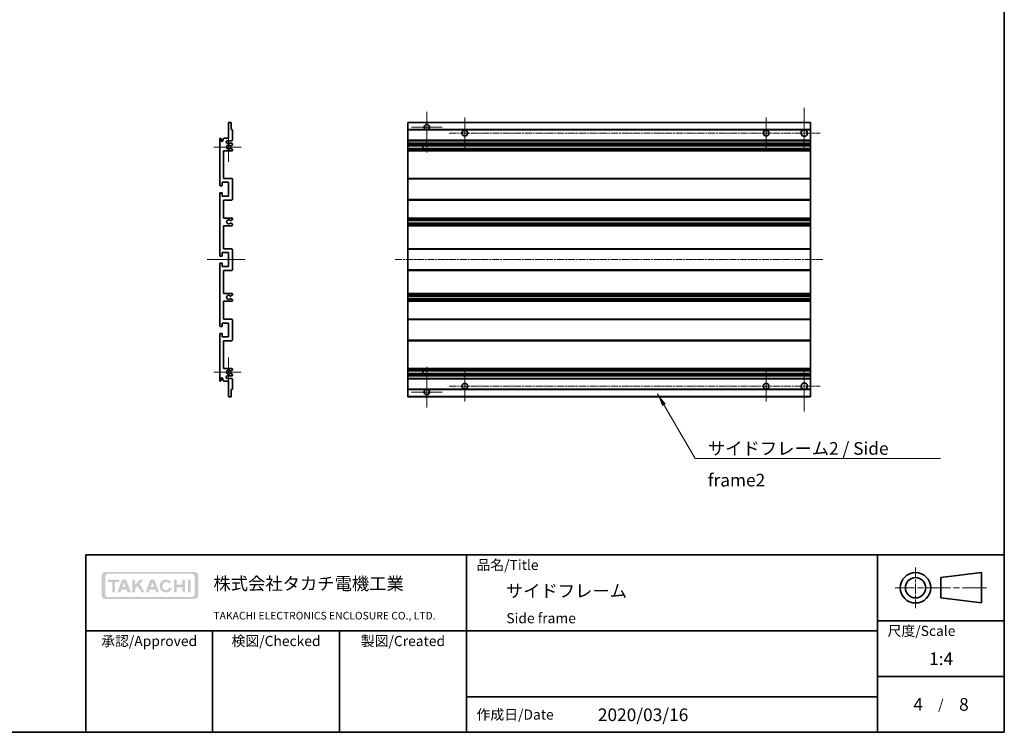
# Model space of a CAD drawing. Units: millimetres. Extents: x 6 to 9655, y 8 to 1273.
# Drawn here: x 5320 to 6096, y 8 to 570 of the extents above; entities that cross this region are included whole.
import ezdxf
from ezdxf.enums import TextEntityAlignment as Align

# ---------------------------------------------------------------- set-up
doc = ezdxf.new("R2010")
doc.units = ezdxf.units.MM
doc.linetypes.add('CHAIN', pattern=[0.35429999999999995, 0.2362, -0.0295, 0.0591, -0.0295])
for name, color, linetype, lineweight in [('Border (ISO)', 7, 'Continuous', 35), ('Center Mark (ISO)', 131, 'Continuous', 18), ('Centerline (ISO)', 131, 'Continuous', 18), ('Hatch (ISO)', 1, 'Continuous', 18), ('Symbol (ISO)', 7, 'Continuous', 18), ('Symbol (ISO) @ 1', 7, 'Continuous', 18), ('Title (ISO)', 7, 'Continuous', 35), ('Visible (ISO)', 7, 'Continuous', 35), ('Visible Narrow (ISO)', 7, 'Continuous', 25)]:
    doc.layers.add(name, color=color, linetype=linetype, lineweight=lineweight)
doc.styles.add('Note Text (TK)', font='MS PGothic.ttf')
doc.styles.add('文字スタイル67', font='arial.ttf')
doc.dimstyles.new('Default - Method 1b (TK)$7', dxfattribs={"dimscale": 4, "dimtxt": 2.5, "dimasz": 2.5, "dimexe": 1, "dimexo": 1.499999999999999, "dimgap": 1, "dimtad": 1, "dimtoh": 1, "dimrnd": 1e-08, "dimdsep": 46, "dimtxsty": 'Note Text (TK)', "dimcen": 0.09, "dimdle": 5, "dimclrd": 100, "dimclre": 100, "dimclrt": 7, "dimadec": 1, "dimazin": 1, "dimtfac": 1, "dimtmove": 0, "dimatfit": 3, "dimfxl": 1, "dimtolj": 1, "dimlwd": -1, "dimlwe": -1, "dimarcsym": 0})

# ---------------------------------------------------------------- blocks, each defined once
blk = doc.blocks.new('図面枠 tk図枠')
at = {"layer": 'Border (ISO)'}
for p in [(405.4999999999999, 289), (14.50000000000001, 8.000000000000007)]:
    blk.add_line(p, (405.4999999999999, 8.000000000000007), dxfattribs=at)
blk = doc.blocks.new('表題欄 tk表題欄')
at = {"layer": 'Hatch (ISO)'}
h = blk.add_hatch(color=256, dxfattribs=at)
edge = h.paths.add_edge_path(flags=0)
edge.add_arc((95.57537688673352, 236.2990653650367), 0.5958259999999996, 269.9999999999897, 360)
edge.add_line((96.17120288673351, 236.2990653650368), (96.17120288673348, 239.7107813650365))
edge.add_arc((95.5753768867335, 239.7107813650366), 0.5958259999999996, 0, 90.0000000000068)
edge.add_line((95.57537688673342, 240.3066073650366), (79.13710888673356, 240.3066073650366))
edge.add_arc((79.13710888673353, 239.7107813650366), 0.5958259999999996, 89.99999999999744, 180)
edge.add_line((78.54128288673353, 239.7107813650365), (78.54128288673331, 236.2990653650368))
edge.add_arc((79.13710888673332, 236.2990653650365), 0.5958259999999996, 180, 270.0000000000231)
edge.add_line((79.13710888673356, 235.7032393650365), (95.57537688673342, 235.7032393650367))
edge = h.paths.add_edge_path()
edge.add_line((77.83935088673357, 239.9556413650366), (77.83935088673357, 236.0542053650368))
edge.add_arc((78.54128288673346, 236.0542053650367), 0.7019319999998935, 180, 270.0000000000087)
edge.add_line((78.54128288673357, 235.3522733650368), (96.17120288673352, 235.3522733650368))
edge.add_arc((96.17120288673351, 236.0542053650367), 0.7019319999998921, 270, 360)
edge.add_line((96.8731348867334, 236.0542053650368), (96.87313488673352, 239.9556413650366))
edge.add_arc((96.1712028867336, 239.9556413650367), 0.7019319999998921, 0, 90.00000000000873)
edge.add_line((96.17120288673348, 240.6575733650367), (78.54128288673357, 240.6575733650366))
edge.add_arc((78.54128288673357, 239.9556413650366), 0.7019319999999984, 90, 180)
for points in [[(79.07181288673355, 239.1476033650369), (79.07181288673355, 238.6578833650367), (79.92066088673353, 238.6578833650367), (79.92066088673353, 236.6581933650368), (80.50832488673353, 236.6581933650368), (80.50832488673353, 238.6578833650367), (81.35717288673355, 238.6578833650367), (81.35717288673355, 239.1476033650369)], [(85.68407849525303, 236.6581933650368), (84.9434673993943, 237.8918698287545), (84.41792288673358, 237.3246628822781), (84.41792288673358, 236.6581933650368), (83.89555488673355, 236.6581933650368), (83.89555488673355, 239.1476033650369), (84.41792288673358, 239.1476033650369), (84.41792288673358, 238.0993979968839), (85.38913556809511, 239.1476033650369), (86.10696490847272, 239.1476033650369), (85.31925422435492, 238.2974470774499), (86.30334488673353, 236.6581933650368)], [(92.09142939614459, 239.1476033650369), (92.09142939614459, 236.6581933650368), (92.60971639614465, 236.6581933650368), (92.60971639614465, 237.6580383650368), (93.76872039614462, 237.6580383650368), (93.76872039614462, 236.6581933650368), (94.28700739614459, 236.6581933650368), (94.28700739614459, 239.1476033650369), (93.76872039614462, 239.1476033650369), (93.76872039614462, 238.1477583650367), (92.60971639614465, 238.1477583650367), (92.60971639614465, 239.1476033650369)], [(94.84202339614467, 239.1476033650369), (94.84202339614467, 236.6581933650368), (95.36439139614473, 236.6581933650368), (95.36439139614473, 239.1476033650369)]]:
    blk.add_hatch(color=256, dxfattribs=at).paths.add_polyline_path(points)
h = blk.add_hatch(color=256, dxfattribs=at)
h.paths.add_polyline_path([(82.59020695886475, 237.7110913650368), (81.95242681460243, 237.7110913650368), (82.27131688673356, 238.5794973650367)], flags=0)
h.paths.add_polyline_path([(82.77903014574996, 237.1968853650368), (81.76360362771717, 237.1968853650368), (81.56578886050404, 236.6581933650368), (80.94907288673355, 236.6581933650368), (81.86321688673357, 239.1476033650369), (82.67941688673353, 239.1476033650369), (83.59356088673351, 236.6581933650368), (82.97684491296302, 236.6581933650368)])
h = blk.add_hatch(color=256, dxfattribs=at)
h.paths.add_polyline_path([(87.52707281460246, 237.7110913650368), (88.16485295886469, 237.7110913650368), (87.84596288673359, 238.5794973650367)], flags=0)
h.paths.add_polyline_path([(87.14043486050403, 236.6581933650368), (87.3382496277172, 237.1968853650368), (88.35367614574989, 237.1968853650368), (88.551490912963, 236.6581933650368), (89.16820688673343, 236.6581933650368), (88.25406288673352, 239.1476033650369), (87.43786288673356, 239.1476033650369), (86.52371888673358, 236.6581933650368)])
h = blk.add_hatch(color=256, dxfattribs=at)
edge = h.paths.add_edge_path()
edge.add_arc((90.52309888673334, 237.9028983650369), 1.273272000000011, 38.55054079078439, 336.5820184016556)
edge.add_line((91.69149139614446, 237.3968543650369), (91.17255542714857, 237.6216113977801))
edge.add_ellipse((90.52309888673352, 237.9028983650369), major_axis=(0, -0.7998759999999119), ratio=0.8673469387756529, start_angle=128.5505407907963, end_angle=426.582018401653, ccw=False)
edge.add_line((91.09381514418376, 238.3576891122095), (91.51887237036831, 238.6964075050431))
at = {"layer": 'Title (ISO)'}
for p, q in [((74.70882392282105, 244.052739026017), (255.7088239228211, 244.052739026017)), ((74.70882392282105, 209.052739026017), (74.70882392282105, 244.052739026017)), ((149.7088239228211, 244.052739026017), (149.7088239228211, 209.052739026017)), ((230.7088239228211, 244.052739026017), (230.7088239228211, 209.052739026017)), ((255.7088239228211, 244.052739026017), (255.7088239228211, 209.052739026017)), ((243.2088239228211, 239.552739026017), (251.2088239228211, 240.5527390260171)), ((243.2088239228211, 239.552739026017), (243.2088239228211, 235.552739026017)), ((251.2088239228211, 234.552739026017), (251.2088239228211, 240.5527390260171)), ((243.2088239228211, 235.552739026017), (251.2088239228211, 234.552739026017)), ((230.7088239228211, 231.052739026017), (255.7088239228211, 231.052739026017)), ((74.70882392282105, 229.052739026017), (230.7088239228211, 229.052739026017)), ((99.70882392282108, 229.052739026017), (99.70882392282108, 209.052739026017)), ((124.708823922821, 229.052739026017), (124.708823922821, 209.052739026017)), ((230.7088239228211, 220.052739026017), (255.7088239228211, 220.052739026017)), ((149.7088239228211, 216.052739026017), (230.7088239228211, 216.052739026017)), ((255.7088239228211, 209.052739026017), (74.70882392282105, 209.052739026017))]:
    blk.add_line(p, q, dxfattribs=at)
at = {"layer": 'Title (ISO)', "color": 4, "linetype": 'CHAIN', "lineweight": 18, "ltscale": 8.889559745788574}
blk.add_line((238.2088239228211, 241.552739026017), (238.2088239228211, 233.552739026017), dxfattribs=at)
at = {"layer": 'Title (ISO)', "color": 4, "linetype": 'CHAIN', "lineweight": 18, "ltscale": 20.00163269042969}
blk.add_line((252.2088239228211, 237.552739026017), (234.2088239228211, 237.552739026017), dxfattribs=at)
at = {"layer": 'Title (ISO)'}
for radius in [3, 2]:
    blk.add_circle((238.2088239228211, 237.552739026017), radius, dxfattribs=at)
at = {"layer": 'Title (ISO)', "color": 1, "char_height": 2.000000029802322, "line_spacing_factor": 1.5, "style": 'Note Text (TK)'}
for s, insert, attachment_point in [('\\fＭＳ Ｐゴシック|b0|i0;\\H2.0000;品名/Title', (151.708823922821, 242.052739026017), 4), ('\\fＭＳ Ｐゴシック|b0|i0;\\H2.0000;尺度/Scale', (232.7088239228211, 229.052739026017), 4), ('\\fＭＳ Ｐゴシック|b0|i0;\\H2.0000;承認/Approved', (87.20882392282108, 227.052739026017), 5), ('\\fＭＳ Ｐゴシック|b0|i0;\\H2.0000;検図/Checked', (112.208823922821, 227.052739026017), 5), ('\\fＭＳ Ｐゴシック|b0|i0;\\H2.0000;製図/Created', (137.2088239228211, 227.052739026017), 5), ('\\fＭＳ Ｐゴシック|b0|i0;\\H2.0000;作成日/Date', (151.708823922821, 212.552739026017), 4)]:
    blk.add_mtext(s, dxfattribs=dict(at, insert=insert, attachment_point=attachment_point))
at = {"layer": 'Title (ISO)', "color": 7, "line_spacing_factor": 1.5, "style": 'Note Text (TK)'}
for s, insert, char_height, attachment_point in [('株式会社タカチ電機工業', (99.87313488673345, 238.052739026017), 2.5, 4), ('\\fArial|b0|i0;\\H1.4986;TAKACHI ELECTRONICS ENCLOSURE CO., LTD.', (99.87313488673342, 232.052739026017), 1.49859994649887, 4), ('\\fＭＳ Ｐゴシック|b0|i0;\\H2.0000;/', (243.2088239228211, 214.552739026017), 2.000000029802322, 5)]:
    blk.add_mtext(s, dxfattribs=dict(at, insert=insert, char_height=char_height, attachment_point=attachment_point))
at = {"layer": 'Title (ISO)', "color": 7}
for tag, p, height, style in [('<品名>_001', (157.524164831912, 235.7033072078352), 2.5, 'Note Text (TK)'), ('<Title>_001', (157.4932713957346, 230.5520568828656), 2.000000029802322, '文字スタイル67'), ('<ページ_No.>_001', (237.9488807410029, 213.302739026017), 2.5, 'Note Text (TK)'), ('<総ページ数>_001', (246.7997330137301, 213.302739026017), 2.5, 'Note Text (TK)'), ('作成日_001', (175.6250171046392, 211.2814322078352), 2.5, 'Note Text (TK)')]:
    blk.add_attdef(tag, p, '', height=height, dxfattribs=dict(at, style=style))
at = {"layer": 'Title (ISO)', "color": 7, "style": 'Note Text (TK)'}
blk.add_attdef('<尺度>', text='', height=2.5, dxfattribs=at).set_placement((243.2088239228211, 223.5527390260171), align=Align.MIDDLE_CENTER)

msp = doc.modelspace()

# ---------------------------------------------------------------- linework, layer by layer
at = {"layer": 'Center Mark (ISO)', "linetype": 'CHAIN', "ltscale": 8.917339324951172}
for p, q in [((5641.260045819896, 497.4201689011635), (5641.260045819896, 465.3201689011634)), ((5641.260045819896, 296.3201689011637), (5641.260045819896, 264.2201689011637))]:
    msp.add_line(p, q, dxfattribs=at)
at = {"layer": 'Center Mark (ISO)', "linetype": 'CHAIN', "ltscale": 9.028460502624512}
for p, q in [((5938.760045819897, 500.5701689011634), (5938.760045819897, 468.0701689011634)), ((5938.760045819897, 293.5701689011637), (5938.760045819897, 261.0701689011637))]:
    msp.add_line(p, q, dxfattribs=at)
at = {"layer": 'Center Mark (ISO)', "linetype": 'CHAIN', "ltscale": 6.806045532226562}
for p, q in [((5671.260045819898, 492.8201689011635), (5671.260045819898, 468.3201689011634)), ((5908.760045819898, 492.8201689011635), (5908.760045819898, 468.3201689011634)), ((5671.260045819898, 293.3201689011637), (5671.260045819898, 268.8201689011636)), ((5908.760045819898, 293.3201689011637), (5908.760045819898, 268.8201689011636))]:
    msp.add_line(p, q, dxfattribs=at)
at = {"layer": 'Center Mark (ISO)', "linetype": 'CHAIN', "ltscale": 6.456570625305175}
for p, q in [((5485.100935822469, 481.1911689011634), (5485.100935822469, 457.9491689011633)), ((5485.100935822482, 303.6911689011637), (5485.100935822482, 280.4491689011637))]:
    msp.add_line(p, q, dxfattribs=at)
at = {"layer": 'Center Mark (ISO)', "linetype": 'CHAIN', "ltscale": 6.722704887390136}
for p, q in [((5653.360045819896, 485.3201689011634), (5629.160045819897, 485.3201689011634)), ((5653.360045819896, 276.3201689011636), (5629.160045819897, 276.3201689011636))]:
    msp.add_line(p, q, dxfattribs=at)
at = {"layer": 'Center Mark (ISO)', "linetype": 'CHAIN', "ltscale": 6.006253719329833}
for p, q in [((5495.10093582247, 469.5701689011634), (5473.479935822468, 469.5701689011634)), ((5495.100935822482, 292.0701689011637), (5473.479935822482, 292.0701689011637))]:
    msp.add_line(p, q, dxfattribs=at)
at = {"layer": 'Centerline (ISO)', "linetype": 'CHAIN', "ltscale": 23.99096870422363}
for p, q in [((5659.010045819897, 480.5701689011634), (5951.260045819897, 480.5701689011634)), ((5616.260045819898, 380.8201689011635), (5953.760045819898, 380.8201689011635)), ((5659.010045819897, 281.0701689011637), (5951.260045819897, 281.0701689011637))]:
    msp.add_line(p, q, dxfattribs=at)
at = {"layer": 'Centerline (ISO)', "linetype": 'CHAIN', "ltscale": 8.333955764770508}
msp.add_line((5468.100935822468, 380.8201689011633), (5498.100935822467, 380.8201689011635), dxfattribs=at)
at = {"layer": 'Visible (ISO)'}
for p, q in [((5485.400935822468, 489.0701689011634), (5486.800935822468, 489.0701689011632)), ((5626.260045819896, 488.7701689011635), (5626.260045819896, 489.0701689011634)), ((5943.760045819896, 489.0701689011632), (5626.260045819896, 489.0701689011632)), ((5943.760045819896, 489.0701689011634), (5943.760045819896, 488.7701689011635)), ((5485.100935822467, 476.5701689011634), (5485.100935822467, 488.7701689011635)), ((5487.100935822468, 488.7701689011635), (5487.100935822468, 483.3201689011635)), ((5487.100935822468, 483.3201689011635), (5487.800935822468, 483.3201689011632)), ((5488.100935822467, 483.0201689011635), (5488.100935822469, 475.0701689011633)), ((5626.260045819896, 488.7701689011635), (5626.260045819896, 483.3201689011635)), ((5626.260045819897, 483.0201689011635), (5626.260045819896, 483.3201689011632)), ((5640.619733396153, 483.3201689011632), (5626.260045819896, 483.3201689011632)), ((5626.260045819897, 483.0201689011635), (5626.260045819897, 475.0701689011633)), ((5943.760045819898, 483.3201689011632), (5641.90035824364, 483.3201689011632)), ((5943.760045819896, 483.3201689011635), (5943.760045819896, 488.7701689011635)), ((5943.760045819898, 483.3201689011632), (5943.760045819898, 483.0201689011635)), ((5943.760045819898, 475.0701689011633), (5943.760045819898, 483.0201689011635)), ((5478.100935822467, 439.5701689011635), (5478.100935822467, 476.0701689011633)), ((5479.100935822468, 476.0701689011633), (5479.100935822468, 474.6701689011634)), ((5480.450935822467, 475.5701689011634), (5481.450935822468, 476.5701689011634)), ((5480.450935822467, 474.6701689011634), (5480.450935822467, 475.5701689011634)), ((5481.450935822468, 476.5701689011634), (5485.100935822467, 476.5701689011634)), ((5487.600935822469, 474.5701689011634), (5484.100935822468, 474.5701689011634)), ((5626.260045819896, 474.5701689011634), (5626.260045819897, 475.0701689011633)), ((5626.260045819893, 474.5701689011634), (5626.260045819893, 472.5701689011633)), ((5943.760045819896, 474.5701689011634), (5626.260045819896, 474.5701689011634)), ((5943.760045819898, 475.0701689011633), (5943.760045819896, 474.5701689011634)), ((5943.760045819894, 472.5701689011633), (5943.760045819894, 474.5701689011634)), ((5481.100935822468, 466.5701689011634), (5481.100935822468, 444.8201689011633)), ((5487.600935822467, 466.5701689011634), (5481.100935822468, 466.5701689011634)), ((5484.100935822468, 472.5701689011633), (5487.600935822469, 472.5701689011633)), ((5486.699012033821, 470.5701689011632), (5486.57062966814, 470.5701689011691)), ((5486.570629668138, 468.5701689011635), (5486.699012033821, 468.5701689011635)), ((5487.850935822468, 471.157882141435), (5486.949012033822, 470.637156199271)), ((5486.949012033822, 468.5031816030557), (5487.850935822468, 467.9824556608918)), ((5488.100935822469, 472.0701689011634), (5488.100935822469, 471.5908948433272)), ((5488.100935822469, 467.5494429589996), (5488.100935822467, 467.0701689011634)), ((5626.260045819897, 472.0701689011634), (5626.260045819896, 472.5701689011633)), ((5943.760045819896, 472.5701689011633), (5626.260045819896, 472.5701689011633)), ((5626.260045819897, 472.0701689011634), (5626.260045819897, 471.5908948433272)), ((5626.260045819896, 471.1578821414351), (5626.260045819897, 471.5908948433272)), ((5626.260045819897, 471.157882141435), (5626.260045819896, 470.637156199271)), ((5626.260045819896, 470.5701689011632), (5626.260045819896, 470.6371561992711)), ((5943.760045819896, 470.5701689011632), (5626.260045819896, 470.5701689011632)), ((5626.260045819893, 468.5701689011635), (5626.260045819893, 470.5701689011632)), ((5626.260045819896, 468.5031816030559), (5626.260045819896, 468.5701689011637)), ((5943.760045819896, 468.5701689011635), (5626.260045819896, 468.5701689011635)), ((5626.260045819896, 468.5031816030557), (5626.260045819897, 467.9824556608918)), ((5626.260045819897, 467.5494429589996), (5626.260045819896, 467.9824556608917)), ((5626.260045819897, 467.5494429589996), (5626.260045819897, 467.0701689011634)), ((5626.260045819896, 466.5701689011634), (5626.260045819897, 467.0701689011634)), ((5626.260045819893, 466.5701689011634), (5626.260045819893, 444.8201689011633)), ((5943.760045819896, 466.5701689011634), (5626.260045819896, 466.5701689011634)), ((5638.060045819895, 470.5701689011632), (5638.060045819895, 468.5701689011636)), ((5638.072663892893, 470.5701689011632), (5638.072663892893, 468.5701689011635)), ((5943.760045819896, 472.5701689011633), (5943.760045819898, 472.0701689011634)), ((5943.760045819898, 471.5908948433272), (5943.760045819898, 472.0701689011634)), ((5943.760045819898, 471.5908948433272), (5943.760045819898, 471.1578821414351)), ((5943.760045819896, 470.637156199271), (5943.760045819898, 471.157882141435)), ((5943.760045819896, 470.6371561992711), (5943.760045819896, 470.5701689011632)), ((5943.760045819894, 468.5701689011636), (5943.760045819894, 470.5701689011632)), ((5943.760045819896, 468.5701689011637), (5943.760045819896, 468.5031816030559)), ((5943.760045819898, 467.9824556608918), (5943.760045819896, 468.5031816030557)), ((5943.760045819898, 467.9824556608918), (5943.760045819898, 467.5494429589996)), ((5943.760045819898, 467.0701689011634), (5943.760045819898, 467.5494429589996)), ((5943.760045819898, 467.0701689011633), (5943.760045819896, 466.5701689011634)), ((5943.760045819892, 444.8201689011633), (5943.760045819892, 466.5701689011634)), ((5481.100935822468, 444.8201689011633), (5487.600935822469, 444.8201689011624)), ((5488.100935822467, 444.3201689011634), (5488.100935822469, 428.3201689011636)), ((5626.260045819897, 444.3201689011634), (5626.260045819896, 444.8201689011625)), ((5943.760045819896, 444.8201689011624), (5626.260045819896, 444.8201689011624)), ((5626.260045819897, 444.3201689011634), (5626.260045819897, 428.3201689011636)), ((5943.760045819896, 444.8201689011625), (5943.760045819898, 444.3201689011634)), ((5943.760045819898, 428.3201689011636), (5943.760045819898, 444.3201689011634)), ((5479.800935822468, 439.0701689011633), (5478.600935822467, 439.0701689011633)), ((5480.100935822469, 441.8201689011635), (5480.100935822467, 439.3701689011634)), ((5485.100935822469, 441.8201689011635), (5480.100935822469, 441.8201689011635)), ((5485.100935822469, 430.8201689011634), (5485.100935822469, 441.8201689011635)), ((5478.100935822467, 384.0701689011634), (5478.100935822469, 433.0701689011625)), ((5478.60093582247, 433.5701689011626), (5479.800935822468, 433.570168901163)), ((5480.100935822469, 433.2701689011628), (5480.100935822469, 430.8201689011629)), ((5480.100935822469, 430.8201689011629), (5485.100935822469, 430.8201689011634)), ((5481.100935822469, 427.8201689011629), (5481.100935822468, 413.5701689011633)), ((5487.600935822469, 427.8201689011637), (5481.100935822469, 427.8201689011629)), ((5626.260045819896, 427.8201689011637), (5626.260045819897, 428.3201689011636)), ((5626.260045819893, 427.8201689011629), (5626.260045819893, 413.5701689011633)), ((5943.760045819896, 427.8201689011637), (5626.260045819896, 427.8201689011637)), ((5943.760045819898, 428.3201689011636), (5943.760045819896, 427.8201689011637)), ((5943.760045819892, 413.5701689011633), (5943.760045819892, 427.8201689011629)), ((5481.100935822468, 413.5701689011633), (5487.600935822469, 413.5701689011632)), ((5486.699012033819, 411.5701689011634), (5486.570629668138, 411.570168901169)), ((5487.850935822468, 412.1578821414348), (5486.94901203382, 411.6371561992711)), ((5488.100935822467, 413.0701689011631), (5488.100935822467, 412.590894843327)), ((5626.260045819897, 413.0701689011631), (5626.260045819896, 413.570168901163)), ((5943.760045819896, 413.5701689011632), (5626.260045819896, 413.5701689011632)), ((5626.260045819897, 413.0701689011631), (5626.260045819897, 412.590894843327)), ((5626.260045819896, 412.1578821414348), (5626.260045819897, 412.590894843327)), ((5626.260045819897, 412.1578821414348), (5626.260045819896, 411.6371561992711)), ((5626.260045819896, 411.5701689011634), (5626.260045819896, 411.6371561992711)), ((5626.260045819893, 411.5701689011634), (5626.260045819893, 409.5701689011634)), ((5943.760045819896, 411.5701689011634), (5626.260045819896, 411.5701689011634)), ((5943.760045819896, 413.570168901163), (5943.760045819898, 413.0701689011631)), ((5943.760045819898, 412.590894843327), (5943.760045819898, 413.0701689011631)), ((5943.760045819898, 412.5908948433269), (5943.760045819898, 412.1578821414348)), ((5943.760045819896, 411.6371561992711), (5943.760045819898, 412.1578821414348)), ((5943.760045819896, 411.6371561992711), (5943.760045819896, 411.5701689011634)), ((5943.760045819894, 409.5701689011634), (5943.760045819894, 411.5701689011634)), ((5481.100935822468, 407.5701689011633), (5481.100935822466, 389.3201689011635)), ((5487.600935822469, 407.5701689011633), (5481.100935822468, 407.5701689011633)), ((5486.570629668138, 409.5701689011576), (5486.699012033819, 409.5701689011634)), ((5486.94901203382, 409.5031816030554), (5487.850935822468, 408.9824556608918)), ((5488.100935822467, 408.5494429589996), (5488.100935822465, 408.0701689011631)), ((5626.260045819896, 409.5031816030557), (5626.260045819896, 409.5701689011636)), ((5943.760045819896, 409.5701689011634), (5626.260045819896, 409.5701689011634)), ((5626.260045819896, 409.5031816030554), (5626.260045819897, 408.9824556608918)), ((5626.260045819897, 408.5494429589996), (5626.260045819896, 408.9824556608916)), ((5626.260045819897, 408.5494429589996), (5626.260045819897, 408.0701689011631)), ((5626.260045819896, 407.5701689011631), (5626.260045819897, 408.0701689011631)), ((5626.260045819893, 407.5701689011633), (5626.260045819893, 389.3201689011635)), ((5943.760045819896, 407.5701689011633), (5626.260045819896, 407.5701689011633)), ((5943.760045819896, 409.5701689011636), (5943.760045819896, 409.5031816030557)), ((5943.760045819898, 408.9824556608918), (5943.760045819896, 409.5031816030554)), ((5943.760045819898, 408.9824556608916), (5943.760045819898, 408.5494429589996)), ((5943.760045819898, 408.0701689011631), (5943.760045819898, 408.5494429589996)), ((5943.760045819898, 408.0701689011631), (5943.760045819896, 407.5701689011631)), ((5943.760045819892, 389.3201689011635), (5943.760045819892, 407.5701689011633)), ((5481.100935822466, 389.3201689011635), (5487.600935822467, 389.3201689011635)), ((5488.100935822467, 388.8201689011633), (5488.100935822467, 372.8201689011634)), ((5626.260045819897, 388.8201689011633), (5626.260045819896, 389.3201689011633)), ((5943.760045819896, 389.3201689011635), (5626.260045819896, 389.3201689011635)), ((5626.260045819897, 388.8201689011633), (5626.260045819897, 372.8201689011634)), ((5943.760045819896, 389.3201689011633), (5943.760045819898, 388.8201689011633)), ((5943.760045819898, 372.8201689011634), (5943.760045819898, 388.8201689011633)), ((5479.800935822466, 383.5701689011634), (5478.600935822467, 383.5701689011634)), ((5480.100935822467, 386.3201689011633), (5480.100935822467, 383.8701689011633)), ((5485.100935822467, 386.3201689011633), (5480.100935822467, 386.3201689011633)), ((5485.100935822467, 375.3201689011634), (5485.100935822467, 386.3201689011633)), ((5478.100935822466, 328.5701689011633), (5478.100935822466, 377.5701689011631)), ((5478.600935822467, 378.0701689011631), (5479.800935822466, 378.0701689011631)), ((5480.100935822467, 377.7701689011632), (5480.100935822467, 375.3201689011631)), ((5480.100935822467, 375.3201689011631), (5485.100935822467, 375.3201689011634)), ((5626.260045819896, 372.3201689011633), (5626.260045819897, 372.8201689011634)), ((5943.760045819898, 372.8201689011634), (5943.760045819896, 372.3201689011633)), ((5481.100935822468, 372.3201689011633), (5481.100935822466, 354.0701689011631)), ((5487.600935822467, 372.3201689011633), (5481.100935822468, 372.3201689011633)), ((5626.260045819893, 372.3201689011633), (5626.260045819893, 354.0701689011631)), ((5943.760045819896, 372.3201689011633), (5626.260045819896, 372.3201689011633)), ((5943.760045819892, 354.0701689011631), (5943.760045819892, 372.3201689011633)), ((5481.100935822466, 354.0701689011631), (5487.600935822463, 354.0701689011634)), ((5486.699012033819, 352.0701689011636), (5486.570629668136, 352.0701689011638)), ((5486.570629668136, 350.0701689011631), (5486.699012033819, 350.0701689011638)), ((5487.850935822465, 352.6578821414353), (5486.94901203382, 352.1371561992713)), ((5486.94901203382, 350.003181603056), (5487.850935822465, 349.482455660892)), ((5488.100935822465, 353.5701689011633), (5488.100935822465, 353.0908948433274)), ((5626.260045819897, 353.5701689011633), (5626.260045819896, 354.0701689011635)), ((5943.760045819896, 354.0701689011634), (5626.260045819896, 354.0701689011634)), ((5626.260045819897, 353.5701689011633), (5626.260045819897, 353.0908948433274)), ((5626.260045819896, 352.6578821414351), (5626.260045819897, 353.0908948433274)), ((5626.260045819897, 352.6578821414353), (5626.260045819896, 352.1371561992713)), ((5626.260045819896, 352.0701689011634), (5626.260045819896, 352.1371561992712)), ((5626.260045819893, 352.0701689011636), (5626.260045819893, 350.0701689011638)), ((5943.760045819896, 352.0701689011636), (5626.260045819896, 352.0701689011636)), ((5626.260045819896, 350.0031816030559), (5626.260045819896, 350.0701689011638)), ((5943.760045819896, 350.0701689011638), (5626.260045819896, 350.0701689011638)), ((5626.260045819896, 350.003181603056), (5626.260045819897, 349.482455660892)), ((5626.260045819897, 349.0494429589997), (5626.260045819896, 349.482455660892)), ((5943.760045819896, 354.0701689011635), (5943.760045819898, 353.5701689011633)), ((5943.760045819898, 353.0908948433274), (5943.760045819898, 353.5701689011633)), ((5943.760045819898, 353.0908948433274), (5943.760045819898, 352.6578821414351)), ((5943.760045819896, 352.1371561992713), (5943.760045819898, 352.6578821414353)), ((5943.760045819896, 352.1371561992711), (5943.760045819896, 352.0701689011634)), ((5943.760045819894, 350.0701689011638), (5943.760045819894, 352.0701689011636)), ((5943.760045819896, 350.0701689011638), (5943.760045819896, 350.003181603056)), ((5943.760045819898, 349.482455660892), (5943.760045819896, 350.003181603056)), ((5943.760045819898, 349.482455660892), (5943.760045819898, 349.0494429589997)), ((5481.100935822466, 348.0701689011632), (5481.100935822468, 333.8201689011636)), ((5487.600935822466, 348.0701689011635), (5481.100935822466, 348.0701689011632)), ((5488.100935822465, 349.0494429589997), (5488.100935822465, 348.5701689011636)), ((5626.260045819897, 349.0494429589997), (5626.260045819897, 348.5701689011636)), ((5626.260045819896, 348.0701689011635), (5626.260045819897, 348.5701689011636)), ((5626.260045819893, 348.0701689011632), (5626.260045819893, 333.8201689011636)), ((5943.760045819896, 348.0701689011635), (5626.260045819896, 348.0701689011635)), ((5943.760045819898, 348.5701689011636), (5943.760045819898, 349.0494429589997)), ((5943.760045819898, 348.5701689011636), (5943.760045819896, 348.0701689011635)), ((5943.760045819892, 333.8201689011636), (5943.760045819892, 348.0701689011632)), ((5481.100935822468, 333.8201689011636), (5487.600935822467, 333.8201689011631)), ((5626.260045819897, 333.3201689011632), (5626.260045819896, 333.8201689011632)), ((5943.760045819896, 333.8201689011631), (5626.260045819896, 333.8201689011631)), ((5943.760045819896, 333.8201689011631), (5943.760045819898, 333.3201689011632)), ((5479.800935822466, 328.0701689011638), (5478.600935822467, 328.0701689011638)), ((5480.100935822467, 330.8201689011636), (5480.100935822467, 328.3701689011638)), ((5485.100935822467, 330.8201689011635), (5480.100935822467, 330.8201689011636)), ((5485.100935822467, 319.8201689011634), (5485.100935822467, 330.8201689011635)), ((5488.100935822467, 333.3201689011632), (5488.100935822467, 317.3201689011636)), ((5626.260045819897, 333.3201689011632), (5626.260045819897, 317.3201689011636)), ((5943.760045819898, 317.3201689011636), (5943.760045819898, 333.3201689011632)), ((5478.100935822467, 285.5701689011631), (5478.100935822466, 322.0701689011633)), ((5478.600935822467, 322.5701689011631), (5479.800935822466, 322.5701689011631)), ((5480.100935822467, 322.2701689011633), (5480.100935822467, 319.8201689011633)), ((5480.100935822467, 319.8201689011633), (5485.100935822467, 319.8201689011634)), ((5481.100935822468, 316.8201689011635), (5481.100935822468, 295.0701689011631)), ((5487.600935822467, 316.8201689011635), (5481.100935822468, 316.8201689011635)), ((5626.260045819896, 316.8201689011635), (5626.260045819897, 317.3201689011636)), ((5626.260045819893, 316.8201689011635), (5626.260045819893, 295.0701689011631)), ((5943.760045819896, 316.8201689011635), (5626.260045819896, 316.8201689011635)), ((5943.760045819898, 317.3201689011637), (5943.760045819896, 316.8201689011635)), ((5943.760045819892, 295.0701689011631), (5943.760045819892, 316.8201689011635)), ((5481.100935822468, 295.0701689011631), (5487.600935822467, 295.0701689012964)), ((5626.260045819897, 294.5701689011634), (5626.260045819896, 295.0701689012964)), ((5943.760045819896, 295.0701689012964), (5626.260045819896, 295.0701689012964)), ((5943.760045819896, 295.0701689012964), (5943.760045819898, 294.5701689011634)), ((5487.600935822482, 289.0701689011633), (5484.100935822468, 289.0701689011633)), ((5486.699012033835, 293.0701689011637), (5486.570629668153, 293.0701689011694)), ((5486.570629668153, 291.0701689011579), (5486.699012033835, 291.0701689011638)), ((5487.850935822482, 293.6578821414353), (5486.949012033834, 293.1371561992713)), ((5486.949012033836, 291.0031816030559), (5487.850935822482, 290.482455660892)), ((5488.100935822482, 294.5701689011634), (5488.100935822482, 294.0908948433274)), ((5488.100935822482, 290.0494429589999), (5488.100935822482, 289.5701689011635)), ((5626.260045819897, 294.5701689011634), (5626.260045819897, 294.0908948433274)), ((5626.260045819896, 293.6578821414353), (5626.260045819897, 294.0908948433274)), ((5626.260045819897, 293.6578821414353), (5626.260045819896, 293.1371561992713)), ((5626.260045819896, 293.0701689011637), (5626.260045819896, 293.1371561992713)), ((5626.260045819893, 291.0701689011638), (5626.260045819893, 293.0701689011637)), ((5943.760045819896, 293.0701689011637), (5626.260045819896, 293.0701689011637)), ((5626.260045819896, 291.003181603056), (5626.260045819896, 291.0701689011638)), ((5943.760045819896, 291.0701689011638), (5626.260045819896, 291.0701689011638)), ((5626.260045819896, 291.0031816030559), (5626.260045819897, 290.482455660892)), ((5626.260045819897, 290.0494429589999), (5626.260045819896, 290.482455660892)), ((5626.260045819897, 290.0494429589999), (5626.260045819897, 289.5701689011635)), ((5626.260045819896, 289.0701689011633), (5626.260045819897, 289.5701689011635)), ((5626.260045819893, 289.0701689011635), (5626.260045819893, 287.0701689011635)), ((5943.760045819896, 289.0701689011633), (5626.260045819896, 289.0701689011633)), ((5638.060045819895, 293.0701689011637), (5638.060045819895, 291.0701689011638)), ((5638.07266389289, 293.0701689011637), (5638.07266389289, 291.0701689011638)), ((5943.760045819898, 294.0908948433274), (5943.760045819898, 294.5701689011634)), ((5943.760045819898, 294.0908948433274), (5943.760045819898, 293.6578821414353)), ((5943.760045819896, 293.1371561992713), (5943.760045819898, 293.6578821414353)), ((5943.760045819896, 293.1371561992713), (5943.760045819896, 293.0701689011637)), ((5943.760045819894, 291.0701689011638), (5943.760045819894, 293.0701689011637)), ((5943.760045819896, 291.0701689011638), (5943.760045819896, 291.003181603056)), ((5943.760045819898, 290.482455660892), (5943.760045819896, 291.0031816030559)), ((5943.760045819898, 290.482455660892), (5943.760045819898, 290.0494429589999)), ((5943.760045819898, 289.5701689011635), (5943.760045819898, 290.0494429589999)), ((5943.760045819898, 289.5701689011635), (5943.760045819896, 289.0701689011633)), ((5943.760045819894, 287.0701689011635), (5943.760045819894, 289.0701689011635)), ((5479.100935822468, 286.9701689011634), (5479.100935822468, 285.5701689011631)), ((5480.450935822467, 286.0701689011632), (5480.450935822467, 286.9701689011634)), ((5481.450935822468, 285.0701689011631), (5480.450935822467, 286.0701689011632)), ((5485.100935822467, 285.0701689011633), (5481.450935822468, 285.0701689011631)), ((5484.100935822468, 287.0701689011635), (5487.600935822467, 287.0701689011637)), ((5485.100935822469, 272.8701689011633), (5485.100935822467, 285.0701689011633)), ((5488.100935822467, 286.5701689011637), (5488.100935822469, 278.6201689011635)), ((5626.260045819897, 286.5701689011637), (5626.260045819896, 287.0701689011637)), ((5943.760045819896, 287.0701689011637), (5626.260045819896, 287.0701689011637)), ((5626.260045819897, 286.5701689011637), (5626.260045819897, 278.6201689011635)), ((5943.760045819896, 287.0701689011637), (5943.760045819898, 286.5701689011637)), ((5943.760045819898, 278.6201689011635), (5943.760045819898, 286.5701689011637)), ((5486.800935822468, 272.5701689011636), (5485.400935822468, 272.5701689011636)), ((5487.100935822468, 278.3201689011635), (5487.100935822468, 272.8701689011637)), ((5487.800935822468, 278.3201689011635), (5487.100935822468, 278.3201689011635)), ((5626.260045819896, 278.3201689011636), (5626.260045819897, 278.6201689011635)), ((5626.260045819896, 278.3201689011635), (5626.260045819896, 272.8701689011637)), ((5640.619733396153, 278.3201689011635), (5626.260045819896, 278.3201689011635)), ((5626.260045819896, 272.5701689011636), (5626.260045819896, 272.8701689011637)), ((5943.760045819896, 272.5701689011636), (5626.260045819896, 272.5701689011636)), ((5943.760045819898, 278.3201689011635), (5641.90035824364, 278.3201689011635)), ((5943.760045819898, 278.6201689011635), (5943.760045819898, 278.3201689011636)), ((5943.760045819896, 272.8701689011637), (5943.760045819896, 278.3201689011635)), ((5943.760045819896, 272.8701689011637), (5943.760045819896, 272.5701689011636))]:
    msp.add_line(p, q, dxfattribs=at)
for centre in [(5671.260045819898, 480.5701689011634), (5908.760045819898, 480.5701689011634), (5671.260045819898, 281.0701689011636), (5908.760045819898, 281.0701689011636)]:
    msp.add_circle(centre, 2.25, dxfattribs=at)
for centre, radius, start, end in [((5485.400935822468, 488.7701689011633), 0.2999999999999993, 90, 180), ((5486.800935822468, 488.7701689011635), 0.3000000000000003, 0, 90.00000000010421), ((5487.800935822468, 483.0201689011633), 0.3000000000000025, 0, 89.99999999984367), ((5641.260045819896, 485.3201689011634), 2.1, 287.7527901619264, 252.2472098380734), ((5938.760045819897, 480.5701689011634), 2.5, 101.478340954536, 78.52165904546399), ((5478.600935822467, 476.0701689011634), 0.5000000000000006, 0, 180), ((5479.775935822469, 474.7498564011632), 0.679687499999941, 186.732921326844, 353.2670786731558), ((5484.100935822468, 473.5701689011633), 0.9999999999999998, 90, 270), ((5487.600935822469, 475.0701689011633), 0.5, 270, 0), ((5485.100935822469, 469.5701689011634), 1.620999999999999, 41.13088003429546, 318.8691199658641), ((5485.100935822465, 469.5701689011634), 1.6, 45.58469140280989, 314.4153085971169), ((5486.570629668133, 471.0701689011691), 0.5000000000000004, 240.1663073976247, 270.0000000008338), ((5486.57062966814, 468.0701689011577), 0.5000000000057084, 90.00000000015633, 119.8336926026156), ((5486.699012033821, 471.0701689011632), 0.5000000000000004, 270, 300), ((5486.699012033821, 468.0701689011637), 0.5000000000000014, 60.00000000000002, 90.00000000005213), ((5487.600935822469, 472.0701689011634), 0.5000000000000006, 0, 90), ((5487.600935822467, 467.0701689011634), 0.4999999999999991, 270, 0), ((5487.600935822469, 471.5908948433273), 0.5000000000000006, 300, 0), ((5487.600935822469, 467.5494429589995), 0.5000000000000014, 0, 60.00000000000002), ((5487.600935822469, 444.3201689011634), 0.4999999999990923, 0, 90), ((5478.600935822467, 439.5701689011635), 0.4999999999999983, 180, 270.0000000000521), ((5479.800935822468, 439.3701689011634), 0.2999999999999958, 270, 0), ((5478.60093582247, 433.0701689011626), 0.4999999999999983, 90, 180), ((5479.800935822468, 433.2701689011629), 0.299999999999998, 0, 90.00000000005213), ((5487.600935822469, 428.3201689011636), 0.4999999999999966, 270, 0), ((5485.100935822467, 410.5701689011635), 1.600000000005723, 45.5846914028093, 314.4153085971904), ((5486.57062966814, 412.0701689011691), 0.5000000000000872, 225.5846914031027, 269.9999999998437), ((5486.699012033819, 412.0701689011632), 0.499999999999848, 270, 300), ((5487.600935822467, 413.0701689011631), 0.4999999999999983, 0, 89.99999999979156), ((5487.600935822467, 412.590894843327), 0.5000000000000127, 300, 0), ((5486.570629668138, 409.0701689011575), 0.4999999999999191, 90.00000000010421, 134.4153085968971), ((5486.699012033819, 409.0701689011637), 0.4999999999998917, 59.99999999993983, 90), ((5487.600935822467, 408.0701689011631), 0.4999999999999919, 270.0000000002084, 0), ((5487.600935822467, 408.5494429589995), 0.5000000000000048, 0, 60.00000000000002), ((5487.600935822467, 388.8201689011633), 0.5000000000000071, 0, 90), ((5478.600935822467, 384.0701689011634), 0.5000000000000071, 180, 270), ((5479.800935822466, 383.8701689011634), 0.2999999999999992, 269.9999999999479, 0), ((5478.600935822465, 377.5701689011631), 0.5000000000000115, 89.99999999989578, 180), ((5479.800935822468, 377.7701689011632), 0.2999999999999936, 0, 90.00000000005213), ((5487.600935822467, 372.8201689011634), 0.5000000000000049, 270, 0), ((5485.100935822465, 351.0701689011634), 1.600000000000008, 45.58469140280998, 314.4153085971169), ((5486.570629668138, 352.5701689011691), 0.500000000005425, 225.584691403102, 269.9999999998437), ((5486.570629668138, 349.5701689011579), 0.500000000005247, 90.00000000010421, 134.4153085971178), ((5486.699012033819, 352.5701689011636), 0.5000000000001834, 270, 300), ((5486.699012033819, 349.5701689011639), 0.4999999999999006, 59.99999999993983, 90), ((5487.600935822466, 353.5701689011633), 0.5000000000000071, 0, 90.00000000015633), ((5487.600935822466, 353.0908948433274), 0.5000000000000432, 300, 0), ((5487.600935822466, 349.0494429589997), 0.5000000000000396, 0, 60.00000000000002), ((5487.600935822466, 348.5701689011634), 0.500000000000007, 269.9999999999479, 0), ((5487.600935822467, 333.3201689011632), 0.5000000000000071, 0, 90), ((5478.600935822465, 328.5701689011639), 0.5000000000000071, 180, 270.0000000001042), ((5479.800935822468, 328.3701689011639), 0.2999999999999858, 269.9999999999479, 0), ((5478.600935822465, 322.0701689011631), 0.5000000000000115, 89.99999999989578, 180), ((5479.800935822468, 322.2701689011632), 0.2999999999999758, 0, 90.00000000005213), ((5487.600935822467, 317.3201689011635), 0.5000000000000099, 270, 0), ((5487.600935822482, 294.5701689012964), 0.5000000000000071, 0, 90.00000000166753), ((5479.775935822469, 286.8904814011634), 0.679687499999941, 6.732921326844124, 173.2670786731558), ((5484.100935822468, 288.0701689011635), 1.000000000000014, 90, 270), ((5485.100935822482, 292.0701689011636), 1.621000000000001, 41.13088003476879, 318.8691199652311), ((5485.100935822479, 292.0701689011637), 1.600000000005713, 45.5846914028093, 314.4153085971908), ((5486.570629668154, 293.5701689011692), 0.4999999999998295, 240.1663073954621, 269.9999999998437), ((5486.570629668154, 290.5701689011585), 0.4999999999995115, 90.00000000010421, 119.8336926045379), ((5486.699012033835, 293.5701689011635), 0.4999999999998302, 270, 300), ((5486.699012033835, 290.570168901164), 0.499999999999794, 59.99999999993983, 90), ((5487.600935822482, 289.5701689011634), 0.4999999999999694, 270, 0), ((5487.600935822482, 294.0908948433274), 0.4999999999999771, 300, 0), ((5487.600935822482, 290.0494429589999), 0.4999999999999934, 0, 60.00000000000002), ((5478.600935822467, 285.5701689011631), 0.5000000000000006, 180, 0), ((5487.600935822467, 286.5701689011637), 0.4999999999999716, 0, 90), ((5938.760045819897, 281.0701689011636), 2.5, 281.478340954536, 258.521659045464), ((5485.400935822468, 272.8701689011633), 0.3000000000000469, 180, 270), ((5486.800935822468, 272.8701689011637), 0.3000000000000455, 269.9999999999479, 0), ((5487.800935822468, 278.6201689011637), 0.3000000000000147, 270, 0), ((5641.260045819896, 276.3201689011636), 2.100000000000003, 107.7527901619812, 72.24720983801879)]:
    msp.add_arc(centre, radius, start, end, dxfattribs=at)
for points, knots in [([(5641.90035824364, 483.3201689011632), (5641.90035824364, 483.3201689011632), (5641.895861042727, 483.3187154938854), (5641.880117397566, 483.3137863099633), (5641.868878604207, 483.3103263287634), (5641.842013239408, 483.3023557400389), (5641.821114401189, 483.2964180770769), (5641.761103532825, 483.2803672692368), (5641.70674800111, 483.2676776450377), (5641.538853378158, 483.2351012941447), (5641.387282475065, 483.2201689011634), (5641.132809164728, 483.2201689011634), (5640.981238261637, 483.2351012941447), (5640.813343638683, 483.2676776450377), (5640.758988106969, 483.2803672692368), (5640.698977238604, 483.2964180770769), (5640.678078400386, 483.3023557400389), (5640.651213035585, 483.3103263287634), (5640.639974242227, 483.3137863099633), (5640.624230597066, 483.3187154938854), (5640.619733396153, 483.3201689011632), (5640.619733396153, 483.3201689011632)], [-0.1384832551937463, -0.1384832551937463, -0.1384832551937463, -0.1384832551937463, -0.1335714183815779, -0.1335714183815779, -0.1286595815694094, -0.1286595815694094, -0.1221219832178761, -0.1221219832178761, -0.1074126241472257, -0.1074126241472257, -0.0692416275968731, -0.0692416275968731, -0.0310706310465206, -0.0310706310465206, -0.0163612719758701, -0.0163612719758701, -0.0098236736243368, -0.0098236736243368, -0.0049118368121684, -0.0049118368121684, 0, 0, 0, 0]), ([(5938.262552101344, 483.0201689011635), (5938.429614389143, 483.0540923455664), (5938.603234438009, 483.0701689011634), (5938.916857201784, 483.0701689011634), (5939.090477250651, 483.0540923455664), (5939.25753953845, 483.0201689011635)], [0.3678554040650933, 0.3678554040650933, 0.3678554040650933, 0.3678554040650933, 0.4148988186313897, 0.4148988186313897, 0.4619422331976861, 0.4619422331976861, 0.4619422331976861, 0.4619422331976861]), ([(5640.619733396153, 278.3201689011636), (5640.619733396153, 278.3201689011636), (5640.624230597064, 278.3216223084414), (5640.639974242227, 278.3265514923635), (5640.651213035585, 278.3300114735633), (5640.678078400386, 278.3379820622879), (5640.698977238604, 278.3439197252499), (5640.758988106966, 278.35997053309), (5640.813343638683, 278.3726601572894), (5640.981238261637, 278.4052365081823), (5641.132809164728, 278.4201689011636), (5641.387282475065, 278.4201689011636), (5641.538853378158, 278.4052365081823), (5641.70674800111, 278.3726601572894), (5641.761103532826, 278.35997053309), (5641.821114401189, 278.3439197252499), (5641.842013239408, 278.3379820622879), (5641.868878604207, 278.3300114735633), (5641.880117397566, 278.3265514923635), (5641.895861042729, 278.3216223084414), (5641.90035824364, 278.3201689011636), (5641.90035824364, 278.3201689011636)], [-0.1384832551938914, -0.1384832551938914, -0.1384832551938914, -0.1384832551938914, -0.1335714183817191, -0.1335714183817191, -0.1286595815695469, -0.1286595815695469, -0.1221219832180085, -0.1221219832180085, -0.1074126241473397, -0.1074126241473397, -0.0692416275969457, -0.0692416275969457, -0.0310706310465517, -0.0310706310465517, -0.0163612719758828, -0.0163612719758828, -0.0098236736243445, -0.0098236736243445, -0.0049118368121722, -0.0049118368121722, 0, 0, 0, 0]), ([(5939.25753953845, 278.6201689011635), (5939.090477250651, 278.5862454567606), (5938.916857201784, 278.5701689011636), (5938.603234438009, 278.5701689011636), (5938.429614389143, 278.5862454567606), (5938.262552101344, 278.6201689011635)], [0.3678554040649711, 0.3678554040649711, 0.3678554040649711, 0.3678554040649711, 0.4148988186312608, 0.4148988186312608, 0.4619422331975497, 0.4619422331975497, 0.4619422331975497, 0.4619422331975497])]:
    msp.add_open_spline(points, degree=3, knots=knots, dxfattribs=at)
for points in [[(5486.220702562019, 470.7130260440249), (5486.250111466123, 470.6842113204442), (5486.284686997173, 470.6577664108022), (5486.321887587224, 470.6364323714792)], [(5486.321887587228, 468.5039054308514), (5486.284686997176, 468.4825713915281), (5486.250111466127, 468.456126481886), (5486.220702562021, 468.427311758305)], [(5486.220702562039, 293.2130260440262), (5486.250111466141, 293.1842113204492), (5486.284686997185, 293.1577664108102), (5486.32188758723, 293.1364323714889)], [(5486.32188758723, 291.0039054308385), (5486.284686997185, 290.982571391517), (5486.250111466141, 290.9561264818781), (5486.220702562039, 290.9273117583012)]]:
    msp.add_open_spline(points, degree=3, dxfattribs=at)
at = {"layer": 'Visible Narrow (ISO)'}
for p, q in [((5943.760045819896, 488.7701689011635), (5626.260045819896, 488.7701689011635)), ((5938.262552101344, 483.0201689011635), (5626.260045819897, 483.0201689011635)), ((5943.760045819898, 483.0201689011635), (5939.25753953845, 483.0201689011635)), ((5943.760045819898, 475.0701689011633), (5626.260045819897, 475.0701689011633)), ((5943.760045819898, 472.0701689011634), (5626.260045819897, 472.0701689011634)), ((5943.760045819898, 471.5908948433272), (5626.260045819897, 471.5908948433272)), ((5943.760045819898, 471.157882141435), (5626.260045819897, 471.157882141435)), ((5943.760045819896, 470.637156199271), (5626.260045819896, 470.637156199271)), ((5943.760045819896, 468.5031816030557), (5626.260045819896, 468.5031816030557)), ((5943.760045819898, 467.9824556608918), (5626.260045819897, 467.9824556608918)), ((5943.760045819898, 467.5494429589996), (5626.260045819897, 467.5494429589996)), ((5943.760045819898, 467.0701689011634), (5626.260045819897, 467.0701689011634)), ((5943.760045819898, 444.3201689011634), (5626.260045819897, 444.3201689011634)), ((5943.760045819898, 428.3201689011636), (5626.260045819897, 428.3201689011636)), ((5943.760045819898, 413.0701689011631), (5626.260045819897, 413.0701689011631)), ((5943.760045819898, 412.590894843327), (5626.260045819897, 412.590894843327)), ((5943.760045819898, 412.1578821414348), (5626.260045819897, 412.1578821414348)), ((5943.760045819896, 411.6371561992711), (5626.260045819896, 411.6371561992711)), ((5943.760045819896, 409.5031816030554), (5626.260045819896, 409.5031816030554)), ((5943.760045819898, 408.9824556608918), (5626.260045819897, 408.9824556608918)), ((5943.760045819898, 408.5494429589996), (5626.260045819897, 408.5494429589996)), ((5943.760045819898, 408.0701689011631), (5626.260045819897, 408.0701689011631)), ((5943.760045819898, 388.8201689011633), (5626.260045819897, 388.8201689011633)), ((5943.760045819898, 372.8201689011634), (5626.260045819897, 372.8201689011634)), ((5943.760045819898, 353.5701689011633), (5626.260045819897, 353.5701689011633)), ((5943.760045819898, 353.0908948433274), (5626.260045819897, 353.0908948433274)), ((5943.760045819898, 352.6578821414353), (5626.260045819897, 352.6578821414353)), ((5943.760045819896, 352.1371561992713), (5626.260045819896, 352.1371561992713)), ((5943.760045819896, 350.003181603056), (5626.260045819896, 350.003181603056)), ((5943.760045819898, 349.482455660892), (5626.260045819897, 349.482455660892)), ((5943.760045819898, 349.0494429589997), (5626.260045819897, 349.0494429589997)), ((5943.760045819898, 348.5701689011636), (5626.260045819897, 348.5701689011636)), ((5943.760045819898, 333.3201689011632), (5626.260045819897, 333.3201689011632)), ((5943.760045819898, 317.3201689011636), (5626.260045819897, 317.3201689011636)), ((5943.760045819898, 294.5701689011634), (5626.260045819897, 294.5701689011634)), ((5943.760045819898, 294.0908948433274), (5626.260045819897, 294.0908948433274)), ((5943.760045819898, 293.6578821414353), (5626.260045819897, 293.6578821414353)), ((5943.760045819896, 293.1371561992713), (5626.260045819896, 293.1371561992713)), ((5943.760045819896, 291.0031816030559), (5626.260045819896, 291.0031816030559)), ((5943.760045819898, 290.482455660892), (5626.260045819897, 290.482455660892)), ((5943.760045819898, 290.0494429589999), (5626.260045819897, 290.0494429589999)), ((5943.760045819898, 289.5701689011635), (5626.260045819897, 289.5701689011635)), ((5943.760045819898, 286.5701689011637), (5626.260045819897, 286.5701689011637)), ((5938.262552101344, 278.6201689011635), (5626.260045819897, 278.6201689011635)), ((5943.760045819896, 272.8701689011637), (5626.260045819896, 272.8701689011637)), ((5943.760045819898, 278.6201689011635), (5939.25753953845, 278.6201689011635))]:
    msp.add_line(p, q, dxfattribs=at)

# ---------------------------------------------------------------- block references
at = {"xscale": 4, "yscale": 4, "zscale": 4}
msp.add_blockref('図面枠 tk図枠', (4474.47400240644, -23.96876696494339), dxfattribs=at)
ref = msp.add_blockref('表題欄 tk表題欄', (5073.638706715155, -828.1797230690115), dxfattribs=dict(xscale=4, yscale=4, zscale=4))
ref.add_attrib('<品名>_001', 'サイドフレーム', (5703.621729679166, 114.519869398693), dxfattribs={"layer": 'Title (ISO)', "color": 7, "height": 10, "style": 'Note Text (TK)'})
ref.add_attrib('<尺度>_001', '1:4', (6037.184229679167, 61.03123303505674), dxfattribs={"layer": 'Title (ISO)', "color": 7, "height": 10, "style": 'Note Text (TK)'})
ref.add_attrib('作成日_001', '2020/03/16', (5776.138774049991, 16.86077833805056), dxfattribs={"layer": 'Title (ISO)', "color": 7, "height": 10, "style": 'Note Text (TK)'})
ref.add_attrib('<Title>_001', 'Side frame', (5703.971956014239, 94.03123297545199), dxfattribs={"layer": 'Title (ISO)', "color": 7, "height": 8.00000011920929, "style": '文字スタイル67'})
ref.add_attrib('<ページ_No.>_001', '4', (6024.809229679167, 25.03123303505667), dxfattribs={"layer": 'Title (ISO)', "color": 7, "height": 10, "style": 'Note Text (TK)'})
ref.add_attrib('<総ページ数>_001', '8', (6060.837638770077, 25.03123303505667), dxfattribs={"layer": 'Title (ISO)', "color": 7, "height": 10, "style": 'Note Text (TK)'})

# ---------------------------------------------------------------- texts
at = {"layer": 'Symbol (ISO)', "color": 7, "insert": (5862.849383444183, 236.9147616235863), "char_height": 10, "width": 190.2923965454101, "attachment_point": 1, "line_spacing_factor": 1.5, "style": 'Note Text (TK)'}
msp.add_mtext('{\\fＭＳ Ｐゴシック|b0|i0;サイドフレーム2 / Side frame2}', dxfattribs=at)

# ---------------------------------------------------------------- leaders
at = {"layer": 'Symbol (ISO) @ 1', "color": 100, "annotation_type": 0, "has_hookline": 1, "hookline_direction": 0, "text_width": 183.2954545454546}
msp.add_leader([(5823.249234673396, 274.8503898728287), (5852.849383444183, 223.9535706417394), (5862.849383444183, 223.9535706417394)], dimstyle='Default - Method 1b (TK)$7', override={"dimscale": 1, "dimtxt": 10, "dimasz": 10, "dimgap": 0, "dimtad": 1}, dxfattribs=at)

doc.saveas('drawing.dxf')
